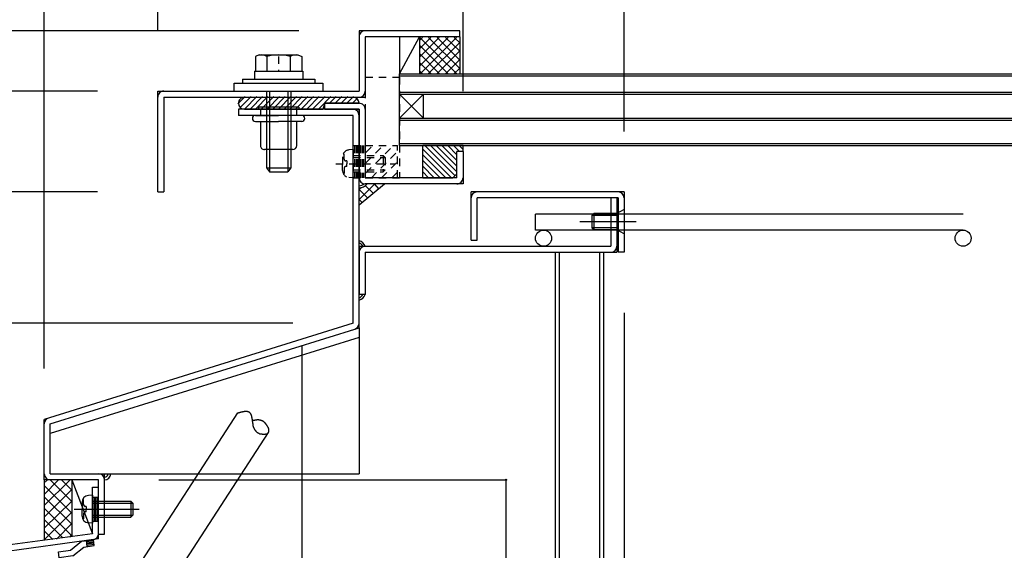
# Model space of a CAD drawing. Extents: x -210 to 210, y -148 to 148.
# Drawn here: x -128 to -47, y -40 to 4 of the extents above; entities that cross this region are included whole.
import ezdxf
from ezdxf.enums import TextEntityAlignment as Align

# ---------------------------------------------------------------- set-up
doc = ezdxf.new("R2010")
doc.units = 0
doc.header["$LTSCALE"] = 10
doc.header["$PDMODE"] = 32
doc.header["$PDSIZE"] = 0.1
doc.linetypes.add('DOT', pattern=[0.1125, 0.0625, -0.05])
for name, color, linetype in [('St', 127, 'CONTINUOUS'), ('SUNPO', 6, 'CONTINUOUS'), ('その他部品等', 128, 'CONTINUOUS'), ('ガラス', 48, 'CONTINUOUS'), ('ゴム等', 63, 'CONTINUOUS'), ('ボルト／ビス', 64, 'CONTINUOUS'), ('別途部材', 96, 'CONTINUOUS'), ('型材断面', 47, 'CONTINUOUS'), ('寸法', 80, 'CONTINUOUS'), ('鉄骨等', 112, 'CONTINUOUS'), ('ﾊｯﾁﾝｸﾞ', 95, 'CONTINUOUS')]:
    doc.layers.add(name, color=color, linetype=linetype)
doc.styles.add('TextStyle03', font='MONOTXT', dxfattribs={"height": 1, "bigfont": 'BIGFONT'})

# ---------------------------------------------------------------- blocks, each defined once
blk = doc.blocks.new('*GRP_0065')
at = {"layer": '型材断面', "linetype": 'CONTINUOUS'}
for p, q in [((-124.289005, -39.686235), (-123.379022, -38.956898)), ((-123.379022, -38.956898), (-122.38815, -38.822085)), ((-122.898752, -39.39616), (-122.96616, -38.900725)), ((-122.37467, -38.921173), (-122.952678, -38.999813)), ((-122.361187, -39.020258), (-122.939197, -39.0989)), ((-122.347707, -39.119348), (-122.925715, -39.197987)), ((-122.320745, -39.31752), (-122.38815, -38.822085)), ((-125.279875, -39.82105), (-124.289005, -39.686235)), ((-125.21247, -40.316485), (-125.279875, -39.82105)), ((-124.08437, -40.163), (-123.174388, -39.433662)), ((-123.174388, -39.433662), (-122.320745, -39.31752)), ((-122.334225, -39.218435), (-122.912235, -39.297075)), ((-124.08437, -40.163), (-125.21247, -40.316485))]:
    blk.add_line(p, q, dxfattribs=at)
blk = doc.blocks.new('*GRP_0066')
at = {"layer": '型材断面', "linetype": 'CONTINUOUS'}
for p, q in [((-161.487313, -44.141698), (-162.478185, -44.276512)), ((-162.410778, -44.771947), (-162.478185, -44.276512)), ((-162.464703, -44.3756), (-161.886695, -44.296958)), ((-162.451223, -44.474685), (-161.873213, -44.396045)), ((-162.43774, -44.573775), (-161.85973, -44.495132)), ((-162.424258, -44.67286), (-161.84625, -44.59422)), ((-161.557135, -44.655805), (-162.410778, -44.771947)), ((-161.83277, -44.693305), (-161.900175, -44.19787)), ((-160.485375, -45.115515), (-161.557135, -44.655805)), ((-160.415555, -44.601408), (-161.487313, -44.141698)), ((-159.424683, -44.466595), (-160.415555, -44.601408)), ((-159.357275, -44.96203), (-159.424683, -44.466595)), ((-160.485375, -45.115515), (-159.357275, -44.96203))]:
    blk.add_line(p, q, dxfattribs=at)
blk = doc.blocks.new('*GRP_0067')
at = {"layer": '型材断面', "linetype": 'CONTINUOUS'}
for p, q in [((-163.688928, -59.987648), (-164.188928, -59.987648)), ((-164.188928, -59.987648), (-164.188928, -60.987648)), ((-163.688928, -61.12614), (-163.688928, -59.987648)), ((-164.188928, -60.987648), (-164.788928, -61.987648)), ((-163.688928, -61.12614), (-164.288928, -62.12614)), ((-164.788928, -61.987648), (-164.788928, -62.987648)), ((-164.288928, -62.404315), (-164.788928, -62.404315)), ((-164.688928, -62.987648), (-164.688928, -62.404315)), ((-164.588928, -62.987648), (-164.588928, -62.404315)), ((-164.488928, -62.987648), (-164.488928, -62.404315)), ((-164.388928, -62.987648), (-164.388928, -62.404315)), ((-164.288928, -62.12614), (-164.288928, -62.987648)), ((-164.288928, -62.987648), (-164.788928, -62.987648))]:
    blk.add_line(p, q, dxfattribs=at)
blk = doc.blocks.new('*GRP_0004')
at = {"layer": '型材断面', "linetype": 'CONTINUOUS'}
for p, q in [((-122.455558, -34.463227), (-121.955558, -34.463227)), ((-122.455558, -38.32665), (-122.455558, -34.463227)), ((-122.455558, -35.29656), (-121.955558, -35.29656)), ((-122.330558, -35.29656), (-122.330558, -37.29656)), ((-122.205558, -35.29656), (-122.205558, -37.29656)), ((-122.080558, -35.29656), (-122.080558, -37.29656)), ((-122.455558, -36.29656), (-121.955558, -36.29656)), ((-122.455558, -37.29656), (-121.955558, -37.29656)), ((-122.455558, -38.32665), (-165.28889, -44.154315)), ((-121.955558, -38.763227), (-164.788893, -44.590892)), ((-164.78893, -64.154315), (-164.788893, -44.590892))]:
    blk.add_line(p, q, dxfattribs=at)
at = {"layer": '型材断面', "color": 47, "linetype": 'CONTINUOUS'}
for p, q in [((-121.955558, -38.763227), (-121.955558, -34.463227)), ((-165.28893, -64.154315), (-165.28889, -44.154315)), ((-165.28893, -64.154315), (-164.78893, -64.154315))]:
    blk.add_line(p, q, dxfattribs=at)
at = {"layer": '型材断面', "linetype": 'CONTINUOUS'}
for centre, start, end in [((-122.455559, -38.326648), -82.252227, 0), ((-164.788893, -44.590893), 97.747773, 179.999885)]:
    blk.add_arc(centre, 0.5, start, end, dxfattribs=at)
for name in ['*GRP_0065', '*GRP_0066', '*GRP_0067']:
    blk.add_blockref(name, (0, 0), dxfattribs=at)
blk = doc.blocks.new('*HAT_0003')
at = {"layer": '型材断面'}
for p, q in [((-126.45, -36), (-124.35, -33.9)), ((-126.45, -35.075), (-125.3, -33.9)), ((-126.45, -34.125), (-126.225, -33.9)), ((-125.95, -33.9), (-124.175, -35.675)), ((-125, -33.9), (-124.175, -34.725)), ((-126.45, -34.325), (-124.175, -36.625)), ((-126.45, -36.95), (-124.175, -34.675)), ((-126.45, -35.275), (-124.175, -37.55)), ((-126.45, -37.875), (-124.175, -35.625)), ((-126.45, -36.225), (-124.175, -38.5)), ((-126.45, -38.825), (-124.175, -36.55)), ((-126.45, -37.15), (-124.925, -38.675)), ((-125.45, -38.775), (-124.175, -37.475)), ((-126.45, -38.1), (-125.75, -38.8)), ((-124.35, -38.625), (-124.175, -38.425))]:
    blk.add_line(p, q, dxfattribs=at)
blk = doc.blocks.new('*GRP_0006')
at = {"layer": 'ボルト／ビス', "color": 64, "linetype": 'DOT'}
for p, q in [((-101.754125, -7.13458), (-101.7541, -7.706163)), ((-101.625818, -6.907298), (-101.706525, -6.907287)), ((-101.625825, -7.339505), (-101.625818, -6.907298)), ((-100.887457, -6.539505), (-101.23685, -6.570063)), ((-100.887457, -6.539505), (-100.887442, -8.872822)), ((-100.887457, -7.039505), (-98.387468, -7.039498)), ((-100.88745, -7.206172), (-98.220792, -7.206163)), ((-98.387468, -7.039498), (-98.220792, -7.206163)), ((-98.387468, -7.039498), (-98.387468, -8.372837)), ((-98.220792, -7.206163), (-98.220792, -8.206148)), ((-102.328057, -7.706148), (-97.387457, -7.706148)), ((-101.754118, -8.277762), (-101.7541, -7.706163)), ((-101.625818, -8.07283), (-101.6258, -8.505037)), ((-101.409133, -7.47283), (-101.492483, -7.472822)), ((-101.409108, -7.939505), (-101.492475, -7.939513)), ((-101.409133, -7.47283), (-101.409133, -7.706172)), ((-101.409108, -7.939505), (-101.409133, -7.706172)), ((-101.6258, -8.505037), (-101.706532, -8.505047)), ((-100.887442, -8.872822), (-101.236833, -8.842263)), ((-100.88745, -8.206172), (-98.220792, -8.206148)), ((-100.887442, -8.372837), (-98.387468, -8.372837)), ((-98.387468, -8.372837), (-98.220792, -8.206148))]:
    blk.add_line(p, q, dxfattribs=at)
for centre, radius, start, end in [((-101.187456, -7.134587), 0.566666, 95.000007, 180.000018), ((-101.492487, -7.339508), 0.133333, 180.000018, 270.000018), ((-101.492487, -8.072841), 0.133333, 90.000018, 180.000018), ((-101.187455, -8.277762), 0.566666, 180.000018, 265.000029)]:
    blk.add_arc(centre, radius, start, end, dxfattribs=at)
blk = doc.blocks.new('*HAT_0002')
at = {"layer": '型材断面', "linetype": 'DOT'}
for p, q in [((-99.825, -8.475), (-97.55, -6.2)), ((-99.825, -7.625), (-98.4, -6.2)), ((-99.825, -6.775), (-99.25, -6.2)), ((-99.375, -8.875), (-97.175, -6.65)), ((-98.525, -8.875), (-97.175, -7.5)), ((-97.675, -8.875), (-97.175, -8.35))]:
    blk.add_line(p, q, dxfattribs=at)
blk = doc.blocks.new('*GRP_0009')
at = {"layer": '型材断面', "linetype": 'DOT'}
for p in [(-99.88743, -6.206153), (-97.22076, -8.87282)]:
    blk.add_line(p, (-97.22076, -6.206153), dxfattribs=at)
at = {"layer": '型材断面'}
blk.add_blockref('*HAT_0002', (0, 0), dxfattribs=at)
blk = doc.blocks.new('*GRP_0010')
at = {"layer": 'ゴム等', "linetype": 'DOT'}
for p, q in [((-99.887428, -0.539483), (-99.887435, -8.872815)), ((-99.887428, -0.539483), (-97.054095, -0.539483)), ((-97.054095, -0.539483), (-97.054103, -8.872815)), ((-99.887435, -8.872815), (-97.054103, -8.872815))]:
    blk.add_line(p, q, dxfattribs=at)
blk = doc.blocks.new('*GRP_0014')
at = {"layer": 'ボルト／ビス', "color": 64, "linetype": 'CONTINUOUS'}
for p, q in [((-123.322225, -35.72497), (-123.322225, -36.29656)), ((-123.193923, -35.49768), (-123.274643, -35.49768)), ((-123.193923, -35.929893), (-123.193923, -35.49768)), ((-122.455558, -35.129893), (-122.804945, -35.16046)), ((-122.455558, -35.129893), (-122.455558, -37.463227)), ((-122.455558, -35.629893), (-119.28889, -35.629893)), ((-122.455558, -35.79656), (-119.122225, -35.79656)), ((-119.28889, -35.629893), (-119.122225, -35.79656)), ((-119.28889, -35.629893), (-119.28889, -36.963227)), ((-119.122225, -35.79656), (-119.122225, -36.79656)), ((-123.979353, -36.29656), (-118.597268, -36.29656)), ((-123.322225, -36.86815), (-123.322225, -36.29656)), ((-123.193923, -36.663227), (-123.193923, -37.09544)), ((-122.977228, -36.063227), (-123.06059, -36.063227)), ((-122.977228, -36.529893), (-123.06059, -36.529893)), ((-122.977228, -36.063227), (-122.977228, -36.29656)), ((-122.977228, -36.529893), (-122.977228, -36.29656)), ((-123.193923, -37.09544), (-123.274643, -37.09544)), ((-122.455558, -37.463227), (-122.804945, -37.43266)), ((-122.455558, -36.79656), (-119.122225, -36.79656)), ((-122.455558, -36.963227), (-119.28889, -36.963227)), ((-119.28889, -36.963227), (-119.122225, -36.79656))]:
    blk.add_line(p, q, dxfattribs=at)
for centre, radius, start, end in [((-122.755556, -35.72497), 0.566667, 94.999989, 180), ((-123.060588, -35.929892), 0.133333, 180, 270), ((-123.060588, -36.663225), 0.133333, 90, 180), ((-122.755556, -36.868148), 0.566667, 180, 265.000011)]:
    blk.add_arc(centre, radius, start, end, dxfattribs=at)
blk = doc.blocks.new('*GRP_0018')
at = {"layer": 'St', "linetype": 'CONTINUOUS'}
blk.add_arc((-105.387454, -3.707382), 0.543735, 90.000022, 90.000022, dxfattribs=at)
at = {"layer": 'ボルト／ビス', "color": 64, "linetype": 'CONTINUOUS'}
for p, q in [((-108.657882, 1.293845), (-108.978615, 1.177095)), ((-108.978615, 1.177095), (-108.978615, -0.039487)), ((-108.657882, 1.293845), (-105.450382, 1.293845)), ((-108.016365, 1.177088), (-108.016365, -0.03948)), ((-106.09189, 1.177088), (-106.091882, -0.039498)), ((-105.450382, 1.293845), (-105.129615, 1.177095)), ((-105.129615, 1.177095), (-105.129615, -0.039487)), ((-108.054133, -1.706163), (-108.054133, -8.03948)), ((-107.820807, -1.706163), (-107.8208, -8.372805)), ((-106.287465, -1.706163), (-106.287465, -8.372812)), ((-106.054133, -1.706155), (-106.054133, -8.03948)), ((-108.054133, -8.03948), (-107.8208, -8.372805)), ((-108.054133, -8.03948), (-106.054133, -8.03948)), ((-106.054133, -8.03948), (-106.287465, -8.372812)), ((-107.8208, -8.372805), (-106.287465, -8.372812)), ((-107.8208, -8.372805), (-106.287465, -8.372812))]:
    blk.add_line(p, q, dxfattribs=at)
at = {"layer": 'ボルト／ビス', "linetype": 'CONTINUOUS'}
for p, q in [((-110.054125, -0.706163), (-104.054133, -0.706155)), ((-110.054125, -0.706163), (-110.054115, -1.039498)), ((-109.054115, -0.039487), (-109.054115, -0.706163)), ((-109.054115, -0.039487), (-105.054133, -0.039487)), ((-108.978615, -0.039487), (-105.129615, -0.039487)), ((-105.054133, -0.039487), (-105.054133, -0.706163)), ((-104.054133, -0.706155), (-104.054133, -1.039487)), ((-110.720783, -1.706163), (-110.720783, -1.039498)), ((-110.720783, -1.039498), (-103.387465, -1.039498)), ((-103.387465, -1.039498), (-103.387465, -1.706155)), ((-110.720783, -1.706163), (-103.387465, -1.706155)), ((-108.720783, -3.040687), (-108.720775, -3.207362)), ((-105.387465, -3.040687), (-108.720783, -3.040687)), ((-105.387465, -3.207362), (-108.720775, -3.207362)), ((-108.554115, -3.207355), (-108.554115, -3.707362)), ((-105.554115, -3.707355), (-105.554115, -3.207355)), ((-105.387465, -3.040687), (-105.387465, -3.207362)), ((-109.220783, -3.957362), (-109.220783, -3.957362)), ((-108.970783, -3.707362), (-107.054115, -3.707362)), ((-105.13745, -3.707355), (-107.054115, -3.707362)), ((-104.88745, -3.957355), (-104.88745, -3.957355)), ((-108.970783, -4.20738), (-107.054115, -4.207373)), ((-108.554108, -4.20738), (-108.554115, -6.207362)), ((-105.13745, -4.20738), (-107.054115, -4.207373)), ((-105.554115, -6.207362), (-105.554115, -4.20738)), ((-105.887465, -6.540697), (-108.220775, -6.540697))]:
    blk.add_line(p, q, dxfattribs=at)
at = {"layer": 'ボルト／ビス', "color": 64, "linetype": 'CONTINUOUS'}
for centre, radius, start, end in [((-108.497491, 0.244034), 1.049782, 62.721989, 90.000022), ((-107.054117, -2.730199), 4.024014, 76.165024, 103.835007), ((-105.610745, 0.244035), 1.049782, 90.000022, 117.278055)]:
    blk.add_arc(centre, radius, start, end, dxfattribs=at)
at = {"layer": 'ボルト／ビス', "linetype": 'CONTINUOUS'}
for centre, radius, start, end in [((-108.97078, -3.957383), 0.25, 90.000022, 180.000022), ((-108.97078, -3.957383), 0.25, 180.000022, 270.000022), ((-105.137454, -3.957381), 0.25, 0.000022, 90.000022), ((-105.137454, -3.957381), 0.25, 270.000022, 360.000022), ((-108.22078, -6.207378), 0.333332, 180.000022, 270.000022), ((-105.887452, -6.207377), 0.333332, 270.000022, 360.000022)]:
    blk.add_arc(centre, radius, start, end, dxfattribs=at)
blk = doc.blocks.new('*GRP_0075')
at = {"layer": 'ボルト／ビス', "color": 64, "linetype": 'CONTINUOUS'}
for p, q in [((-80.954165, -11.84029), (-81.12079, -12.00695)), ((-81.12079, -12.00695), (-81.12079, -13.006915)), ((-79.054115, -12.00695), (-81.12079, -12.00695)), ((-80.954165, -11.84029), (-80.954165, -13.173615)), ((-79.054115, -11.84029), (-80.954165, -11.84029)), ((-78.454115, -11.506915), (-79.054115, -11.84029)), ((-79.054115, -11.84029), (-79.054115, -13.173615)), ((-78.454115, -11.506915), (-78.454115, -13.50695)), ((-77.454115, -12.50695), (-82.12079, -12.50695)), ((-80.954165, -13.173615), (-81.12079, -13.006915)), ((-79.054115, -13.006915), (-81.12079, -13.006915)), ((-79.054115, -13.173615), (-80.954165, -13.173615)), ((-78.454115, -13.50695), (-79.054115, -13.173615))]:
    blk.add_line(p, q, dxfattribs=at)
blk = doc.blocks.new('*DIM_0022')
at = {"layer": '寸法', "linetype": 'CONTINUOUS'}
for p in [(-105.887428, -20.914703), (-169.453248, -28.870865)]:
    blk.add_line(p, (-169.453248, -20.914703), dxfattribs=at)
at = {"layer": '寸法'}
blk.add_point((-169.453248, -20.914703), dxfattribs=at)
at = {"layer": '寸法', "linetype": 'CONTINUOUS', "style": 'TextStyle03'}
blk.add_text('23.9', height=3, rotation=90, dxfattribs=at).set_placement((-169.825, -28.20625), (-169.825, -21.64375), align=Align.FIT)
blk = doc.blocks.new('*DIM_0025')
at = {"layer": '寸法', "linetype": 'CONTINUOUS'}
for p, q in [((-126.455555, -23.870865), (-126.455555, 48.656963)), ((-126.455555, 48.656963), (-91.787457, 48.656963)), ((-91.787457, -0.914778), (-91.787457, 48.656963))]:
    blk.add_line(p, q, dxfattribs=at)
at = {"layer": '寸法'}
for p in [(-126.455555, 48.656963), (-91.787457, 48.656963)]:
    blk.add_point(p, dxfattribs=at)
at = {"layer": '寸法', "linetype": 'CONTINUOUS', "style": 'TextStyle03'}
blk.add_text('104', height=3, dxfattribs=at).set_placement((-111.5625, 49), (-106.6875, 49), align=Align.FIT)
blk = doc.blocks.new('*DIM_0040')
at = {"layer": '寸法', "linetype": 'CONTINUOUS'}
for p in [(-122.054075, -1.706172), (-169.453248, -10.039498)]:
    blk.add_line(p, (-169.453248, -1.706172), dxfattribs=at)
at = {"layer": '寸法'}
blk.add_point((-169.453248, -1.706172), dxfattribs=at)
at = {"layer": '寸法', "linetype": 'CONTINUOUS', "style": 'TextStyle03'}
blk.add_text('25', height=3, rotation=90, dxfattribs=at).set_placement((-169.825, -7.46875), (-169.825, -4.28125), align=Align.FIT)
blk = doc.blocks.new('*DIM_0041')
at = {"layer": '寸法', "linetype": 'CONTINUOUS'}
for p in [(-105.38744, 3.29382), (-169.453248, -1.706172)]:
    blk.add_line(p, (-169.453248, 3.29382), dxfattribs=at)
at = {"layer": '寸法'}
blk.add_point((-169.453248, 3.29382), dxfattribs=at)
at = {"layer": '寸法', "linetype": 'CONTINUOUS', "style": 'TextStyle03'}
blk.add_text('15', height=3, rotation=90, dxfattribs=at).set_placement((-169.825, -0.81875), (-169.825, 2.36875), align=Align.FIT)
blk = doc.blocks.new('*DIM_0042')
at = {"layer": '寸法', "linetype": 'CONTINUOUS'}
for p, q in [((-117.054075, 3.293828), (-117.054075, 54.532235)), ((-117.054075, 54.532235), (-100.38744, 54.532235)), ((-100.38744, 8.29382), (-100.38744, 54.532235))]:
    blk.add_line(p, q, dxfattribs=at)
at = {"layer": '寸法'}
for p in [(-117.054075, 54.532235), (-100.38744, 54.532235)]:
    blk.add_point(p, dxfattribs=at)
at = {"layer": '寸法', "linetype": 'CONTINUOUS', "style": 'TextStyle03'}
blk.add_text('50', height=3, dxfattribs=at).set_placement((-110.31875, 54.875), (-107.13125, 54.875), align=Align.FIT)
blk = doc.blocks.new('*DIM_0043')
at = {"layer": '寸法', "linetype": 'CONTINUOUS'}
for p, q in [((-100.38744, 8.29382), (-100.38744, 41.198903)), ((-91.787457, 41.198903), (-100.38744, 41.198903)), ((-91.787457, -1.706172), (-91.787457, 41.198903))]:
    blk.add_line(p, q, dxfattribs=at)
at = {"layer": '寸法'}
for p in [(-100.38744, 41.198903), (-91.787457, 41.198903)]:
    blk.add_point(p, dxfattribs=at)
at = {"layer": '寸法', "linetype": 'CONTINUOUS', "style": 'TextStyle03'}
blk.add_text('25.8', height=3, dxfattribs=at).set_placement((-99.35625, 41.55), (-92.79375, 41.55), align=Align.FIT)
blk = doc.blocks.new('*DIM_0045')
at = {"layer": '寸法', "linetype": 'CONTINUOUS'}
for p in [(-117.054075, 3.293828), (-107.054125, 41.198903)]:
    blk.add_line(p, (-117.054075, 41.198903), dxfattribs=at)
at = {"layer": '寸法'}
blk.add_point((-117.054075, 41.198903), dxfattribs=at)
at = {"layer": '寸法', "linetype": 'CONTINUOUS', "style": 'TextStyle03'}
blk.add_text('30', height=3, dxfattribs=at).set_placement((-113.64375, 41.55), (-110.45625, 41.55), align=Align.FIT)
blk = doc.blocks.new('*DIM_0053')
at = {"layer": '寸法', "linetype": 'CONTINUOUS'}
for p, q in [((-105.38744, 3.29382), (-175.370915, 3.29382)), ((-175.370915, -33.870865), (-175.370915, 3.29382)), ((-131.455555, -33.870865), (-175.370915, -33.870865))]:
    blk.add_line(p, q, dxfattribs=at)
at = {"layer": '寸法'}
for p in [(-175.370915, 3.29382), (-175.370915, -33.870865)]:
    blk.add_point(p, dxfattribs=at)
at = {"layer": '寸法', "linetype": 'CONTINUOUS', "style": 'TextStyle03'}
blk.add_text('111.5', height=3, rotation=90, dxfattribs=at).set_placement((-175.75, -19.45), (-175.75, -11.2), align=Align.FIT)
blk = doc.blocks.new('*DIM_0054')
at = {"layer": '寸法', "linetype": 'CONTINUOUS'}
for p, q in [((-122.054075, -10.039498), (-169.453248, -10.039498)), ((-169.453248, -20.914703), (-169.453248, -10.039498)), ((-105.887428, -20.914703), (-169.453248, -20.914703))]:
    blk.add_line(p, q, dxfattribs=at)
at = {"layer": '寸法'}
for p in [(-169.453248, -10.039498), (-169.453248, -20.914703)]:
    blk.add_point(p, dxfattribs=at)
at = {"layer": '寸法', "linetype": 'CONTINUOUS', "style": 'TextStyle03'}
blk.add_text('32.6', height=3, rotation=90, dxfattribs=at).set_placement((-169.825, -18.78125), (-169.825, -12.21875), align=Align.FIT)
blk = doc.blocks.new('*DIM_0056')
at = {"layer": '寸法', "linetype": 'CONTINUOUS'}
for p, q in [((-126.455555, -24.66226), (-126.455555, 54.532235)), ((-117.054075, 54.532235), (-126.455555, 54.532235)), ((-117.054075, 3.293828), (-117.054075, 54.532235))]:
    blk.add_line(p, q, dxfattribs=at)
at = {"layer": '寸法'}
for p in [(-126.455555, 54.532235), (-117.054075, 54.532235)]:
    blk.add_point(p, dxfattribs=at)
at = {"layer": '寸法', "linetype": 'CONTINUOUS', "style": 'TextStyle03'}
blk.add_text('28.2', height=3, dxfattribs=at).set_placement((-125.03125, 54.875), (-118.46875, 54.875), align=Align.FIT)
blk = doc.blocks.new('*DIM_0079')
at = {"layer": '寸法', "linetype": 'CONTINUOUS'}
for p in [(-78.454115, -20.0395), (-80.120783, -84.56939)]:
    blk.add_line(p, (-78.454115, -84.56939), dxfattribs=at)
at = {"layer": '寸法'}
blk.add_point((-78.454115, -84.56939), dxfattribs=at)
at = {"layer": '寸法', "linetype": 'CONTINUOUS', "style": 'TextStyle03'}
blk.add_text('5', height=3, dxfattribs=at).set_placement((-78.375, -84.2), (-76.875, -84.2), align=Align.FIT)
blk = doc.blocks.new('*DIM_0080')
at = {"layer": '寸法', "linetype": 'CONTINUOUS'}
for p, q in [((-116.955555, -33.870865), (-88.224345, -33.870865)), ((-88.224345, -50.537535), (-88.224345, -33.870865)), ((-100.12076, -50.537535), (-88.224345, -50.537535))]:
    blk.add_line(p, q, dxfattribs=at)
at = {"layer": '寸法'}
for p in [(-88.224345, -33.870865), (-88.224345, -50.537535)]:
    blk.add_point(p, dxfattribs=at)
at = {"layer": '寸法', "linetype": 'CONTINUOUS', "style": 'TextStyle03'}
blk.add_text('50', height=3, rotation=90, dxfattribs=at).set_placement((-88.6, -43.81875), (-88.6, -40.63125), align=Align.FIT)
blk = doc.blocks.new('*DIM_0090')
at = {"layer": '寸法', "linetype": 'CONTINUOUS'}
for p, q in [((-100.38744, 8.29382), (-100.38744, 34.80573)), ((-100.38744, 34.80573), (-78.454115, 34.80573)), ((-78.454115, -5.0395), (-78.454115, 34.80573))]:
    blk.add_line(p, q, dxfattribs=at)
at = {"layer": '寸法'}
for p in [(-100.38744, 34.80573), (-78.454115, 34.80573)]:
    blk.add_point(p, dxfattribs=at)
at = {"layer": '寸法', "linetype": 'CONTINUOUS', "style": 'TextStyle03'}
blk.add_text('65.8', height=3, dxfattribs=at).set_placement((-92.70625, 35.175), (-86.14375, 35.175), align=Align.FIT)
blk = doc.blocks.new('*HAT_0008')
at = {"layer": 'ﾊｯﾁﾝｸﾞ'}
for p, q in [((-95.375, -0.3), (-92.325, 2.75)), ((-95.375, 0.4), (-93.025, 2.75)), ((-95.375, 1.125), (-93.75, 2.75)), ((-95.375, 1.825), (-94.45, 2.75)), ((-95.375, 2.525), (-95.15, 2.75)), ((-95.35, 2.75), (-92.275, -0.3)), ((-94.65, 2.75), (-92.05, 0.175)), ((-93.925, 2.75), (-92.05, 0.875)), ((-93.225, 2.75), (-92.05, 1.6)), ((-92.525, 2.75), (-92.05, 2.3)), ((-95.4, 2.1), (-93, -0.3)), ((-94.7, -0.3), (-92.05, 2.325)), ((-95.4, 1.4), (-93.7, -0.3)), ((-93.975, -0.3), (-92.05, 1.625)), ((-93.275, -0.3), (-92.05, 0.925)), ((-95.4, 0.675), (-94.4, -0.3)), ((-92.575, -0.3), (-92.05, 0.2)), ((-95.4, -0.025), (-95.1, -0.3))]:
    blk.add_line(p, q, dxfattribs=at)
blk = doc.blocks.new('*GRP_0060')
at = {"layer": '型材断面', "color": 47, "linetype": 'CONTINUOUS'}
for p, q in [((-103.220755, -2.706157), (-100.38743, -2.706157)), ((-103.220755, -3.206157), (-103.220755, -2.706175)), ((-103.220755, -3.206157), (-100.38743, -3.206157)), ((-100.38743, -3.206157), (-100.387435, -8.872825)), ((-99.88743, -3.132825), (-99.887435, -8.872825)), ((-91.787447, -6.706175), (-92.287447, -6.706175)), ((-92.28744, -8.872807), (-92.287447, -6.706175)), ((-91.787447, -6.706175), (-91.787447, -9.372833)), ((-92.28744, -8.872807), (-99.887435, -8.872825)), ((-91.787447, -9.372833), (-99.887435, -9.372825))]:
    blk.add_line(p, q, dxfattribs=at)
for centre, radius, start, end in [((-100.387435, -3.206165), 0.5, 359.999949, 450), ((-99.887437, -8.872825), 0.5, -180.000046, -90.00005), ((-92.287447, -8.872836), 0.499999, 270.000018, 360.000036)]:
    blk.add_arc(centre, radius, start, end, dxfattribs=at)
blk = doc.blocks.new('*GRP_0063')
at = {"layer": 'St'}
for p, q in [((-110.43349, -2.757455), (-109.808483, -2.157463)), ((-110.233482, -3.057455), (-109.3335, -2.157473)), ((-109.858482, -3.157463), (-108.85849, -2.157463)), ((-109.383482, -3.157448), (-108.383507, -2.157455)), ((-108.933483, -3.157463), (-107.93349, -2.157455)), ((-108.458482, -3.157455), (-107.458508, -2.157448)), ((-107.9835, -3.157463), (-106.98349, -2.157463)), ((-107.5085, -3.157455), (-106.50849, -2.157455)), ((-107.0335, -3.157448), (-106.033508, -2.157448)), ((-106.55849, -3.157455), (-105.558507, -2.157473)), ((-106.10849, -3.157455), (-105.108508, -2.157455)), ((-105.63349, -3.157455), (-104.633507, -2.157463)), ((-105.158508, -3.157448), (-104.15849, -2.157463)), ((-104.683507, -3.157473), (-103.6835, -2.157455)), ((-104.20849, -3.157463), (-103.2085, -2.157463)), ((-103.733508, -3.157455), (-102.7335, -2.157455)), ((-102.808507, -2.657463), (-102.2835, -2.157473)), ((-102.3335, -2.657455), (-101.808515, -2.157463)), ((-101.858515, -2.657448), (-101.3335, -2.157455)), ((-101.3835, -2.657455), (-100.8585, -2.157463)), ((-100.9085, -2.657455), (-100.5585, -2.307455)), ((-100.433515, -2.657463), (-100.433515, -2.657463))]:
    blk.add_line(p, q, dxfattribs=at)
blk = doc.blocks.new('*GRP_0076')
at = {"layer": 'St', "color": 127, "linetype": 'CONTINUOUS'}
for p, q in [((-91.12078, -14.0395), (-91.12078, -10.0395)), ((-78.454115, -10.0395), (-91.12078, -10.0395)), ((-90.620813, -14.0395), (-90.620813, -10.5395)), ((-78.954165, -10.5395), (-78.954165, -15.0395)), ((-78.454115, -10.0395), (-78.454115, -15.0395)), ((-91.12078, -14.0395), (-90.620813, -14.0395)), ((-78.454115, -15.0395), (-78.954165, -15.0395))]:
    blk.add_line(p, q, dxfattribs=at)
at = {"layer": 'St', "linetype": 'CONTINUOUS'}
blk.add_line((-78.954165, -10.5395), (-90.620813, -10.5395), dxfattribs=at)
at = {"layer": 'St', "color": 127, "linetype": 'CONTINUOUS'}
for centre, start, end in [((-90.620806, -10.539482), 90, 180), ((-78.954114, -10.539483), 0, 90)]:
    blk.add_arc(centre, 0.5, start, end, dxfattribs=at)
blk = doc.blocks.new('*GRP_0077')
at = {"layer": 'St', "color": 127, "linetype": 'CONTINUOUS'}
for p, q in [((-79.054165, -10.5395), (-79.554215, -10.5395)), ((-79.554215, -10.5395), (-79.554215, -14.539465)), ((-79.054165, -10.5395), (-79.054165, -15.0395)), ((-100.387457, -14.539465), (-100.387457, -18.539465)), ((-100.387455, -14.539465), (-79.554215, -14.539465)), ((-99.887457, -15.0395), (-99.887457, -18.539465)), ((-99.887457, -15.0395), (-79.054165, -15.0395)), ((-99.887457, -18.539465), (-100.387457, -18.539465))]:
    blk.add_line(p, q, dxfattribs=at)
for centre, start, end in [((-99.88745, -15.03948), 90, 180), ((-79.554182, -14.539484), 270, 360)]:
    blk.add_arc(centre, 0.5, start, end, dxfattribs=at)
blk = doc.blocks.new('*HAT_0012')
at = {"layer": 'その他部品等'}
for p, q in [((-100.425, -10.7), (-99.075, -9.375)), ((-100.4, -9.825), (-100.225, -9.675)), ((-99.875, -9.5), (-99.225, -10.15)), ((-99.15, -9.375), (-98.775, -9.775)), ((-98.3, -9.375), (-98.3, -9.375)), ((-100.4, -9.825), (-99.7, -10.525)), ((-100.425, -10.65), (-100.175, -10.9))]:
    blk.add_line(p, q, dxfattribs=at)

msp = doc.modelspace()

# ---------------------------------------------------------------- linework, layer by layer
at = {"layer": 'St', "linetype": 'CONTINUOUS'}
for p, q in [((-103.220783, -2.706172), (-103.3883, -3.206172)), ((-103.220783, -2.706172), (-100.38745, -2.706172)), ((-100.387428, -21.282762), (-100.387428, -33.370865)), ((-100.387428, -22.08569), (-125.955555, -30.041853)), ((-120.533935, -43.892415), (-110.415408, -28.32332)), ((-118.018502, -45.52722), (-107.899975, -29.95813)), ((-125.955555, -33.370865), (-100.387428, -33.370865))]:
    msp.add_line(p, q, dxfattribs=at)
at = {"layer": 'St', "color": 47, "linetype": 'CONTINUOUS'}
msp.add_line((-121.955555, -33.870865), (-126.455555, -33.870865), dxfattribs=at)
at = {"layer": 'St', "linetype": 'CONTINUOUS'}
for points in [[(-125.955555, -33.370865), (-125.955555, -29.238925), (-100.387428, -21.282762)], [(-110.425, -28.325), (-110.4, -28.325), (-110.4, -28.325), (-110.375, -28.325), (-110.375, -28.325), (-110.35, -28.3), (-110.35, -28.3), (-110.325, -28.3), (-110.325, -28.3), (-110.3, -28.3), (-110.3, -28.3), (-110.275, -28.3), (-110.275, -28.3), (-110.25, -28.275), (-110.25, -28.275), (-110.225, -28.275), (-110.225, -28.275), (-110.2, -28.275), (-110.2, -28.275), (-110.175, -28.275), (-110.175, -28.275), (-110.15, -28.25), (-110.125, -28.25), (-110.125, -28.25), (-110.1, -28.25), (-110.1, -28.25), (-110.075, -28.25), (-110.075, -28.25), (-110.05, -28.25), (-110.05, -28.25), (-110.025, -28.225), (-110.025, -28.225), (-110.025, -28.225), (-110, -28.225), (-110, -28.225), (-109.975, -28.225), (-109.975, -28.225), (-109.95, -28.225), (-109.95, -28.225), (-109.925, -28.225), (-109.925, -28.225), (-109.9, -28.225), (-109.9, -28.225), (-109.875, -28.2), (-109.875, -28.2), (-109.85, -28.2), (-109.85, -28.2), (-109.825, -28.2), (-109.825, -28.2), (-109.825, -28.2), (-109.8, -28.2), (-109.8, -28.2), (-109.775, -28.2), (-109.775, -28.2), (-109.75, -28.2), (-109.75, -28.2), (-109.75, -28.2), (-109.725, -28.2), (-109.725, -28.2), (-109.7, -28.2), (-109.7, -28.2), (-109.7, -28.2), (-109.675, -28.2), (-109.675, -28.2), (-109.65, -28.2), (-109.65, -28.2), (-109.65, -28.2), (-109.625, -28.2), (-109.625, -28.225), (-109.625, -28.225), (-109.6, -28.225), (-109.6, -28.225), (-109.6, -28.225), (-109.575, -28.225), (-109.575, -28.225), (-109.575, -28.225), (-109.55, -28.225), (-109.55, -28.225), (-109.55, -28.25), (-109.525, -28.25), (-109.525, -28.25), (-109.525, -28.25), (-109.5, -28.25), (-109.5, -28.25), (-109.5, -28.25), (-109.5, -28.275), (-109.475, -28.275), (-109.475, -28.275), (-109.475, -28.275), (-109.45, -28.275), (-109.45, -28.3), (-109.45, -28.3), (-109.45, -28.3), (-109.45, -28.3), (-109.425, -28.325), (-109.425, -28.325), (-109.425, -28.325), (-109.425, -28.325), (-109.4, -28.35), (-109.4, -28.35), (-109.4, -28.35), (-109.4, -28.35), (-109.4, -28.375), (-109.4, -28.375), (-109.375, -28.375), (-109.375, -28.4), (-109.375, -28.4), (-109.375, -28.4), (-109.375, -28.425), (-109.375, -28.425), (-109.35, -28.425), (-109.35, -28.45), (-109.35, -28.45), (-109.35, -28.45), (-109.35, -28.475), (-109.35, -28.475), (-109.35, -28.475), (-109.325, -28.5), (-109.325, -28.5), (-109.325, -28.525), (-109.325, -28.525), (-109.325, -28.525), (-109.325, -28.55), (-109.325, -28.55), (-109.325, -28.55), (-109.325, -28.575), (-109.3, -28.575), (-109.3, -28.6), (-109.3, -28.6), (-109.3, -28.625), (-109.3, -28.625), (-109.3, -28.625), (-109.3, -28.65), (-109.3, -28.65), (-109.3, -28.675), (-109.3, -28.675), (-109.275, -28.7), (-109.275, -28.7), (-109.275, -28.725), (-109.275, -28.725), (-109.275, -28.725), (-109.275, -28.75), (-109.275, -28.75), (-109.275, -28.775), (-109.275, -28.775), (-109.275, -28.8), (-109.275, -28.8), (-109.275, -28.825), (-109.275, -28.825), (-109.275, -28.85), (-109.25, -28.85), (-109.25, -28.875), (-109.25, -28.875), (-109.25, -28.9), (-109.25, -28.9), (-109.25, -28.925), (-109.25, -28.925), (-109.25, -28.95), (-109.25, -28.95), (-109.25, -28.975), (-109.25, -28.975), (-109.25, -29), (-109.25, -29), (-109.25, -29.025), (-109.25, -29.025), (-109.225, -29.05), (-109.225, -29.05), (-109.225, -29.075), (-109.225, -29.075), (-109.225, -29.1), (-109.225, -29.1), (-109.225, -29.125), (-109.225, -29.125), (-109.225, -29.15), (-109.225, -29.15), (-109.225, -29.175), (-109.225, -29.175), (-109.2, -29.2), (-109.2, -29.2), (-109.2, -29.225), (-109.2, -29.225), (-109.2, -29.25), (-109.2, -29.25), (-109.2, -29.275), (-109.2, -29.275), (-109.2, -29.3), (-109.2, -29.3), (-109.2, -29.325), (-109.175, -29.325), (-109.175, -29.35), (-109.175, -29.35), (-109.175, -29.375), (-109.175, -29.375), (-109.175, -29.4), (-109.175, -29.4), (-109.175, -29.425), (-109.15, -29.425), (-109.15, -29.45), (-109.15, -29.45), (-109.15, -29.475), (-109.15, -29.475), (-109.15, -29.475), (-109.125, -29.5), (-109.125, -29.5), (-109.125, -29.525), (-109.125, -29.525), (-109.125, -29.55), (-109.125, -29.55), (-109.1, -29.575), (-109.1, -29.575), (-109.1, -29.6), (-109.1, -29.6), (-109.1, -29.625), (-109.075, -29.625), (-109.075, -29.625), (-109.075, -29.65), (-109.075, -29.65), (-109.075, -29.675), (-109.05, -29.675), (-109.05, -29.7), (-109.05, -29.7), (-109.05, -29.7), (-109.025, -29.725), (-109.025, -29.725), (-109.025, -29.75), (-109.025, -29.75), (-109, -29.75), (-109, -29.775), (-109, -29.775), (-108.975, -29.8), (-108.975, -29.8), (-108.975, -29.8), (-108.975, -29.825), (-108.95, -29.825), (-108.95, -29.825), (-108.95, -29.85), (-108.925, -29.85), (-108.925, -29.85), (-108.9, -29.875), (-108.9, -29.875), (-108.9, -29.875), (-108.875, -29.9), (-108.875, -29.9), (-108.875, -29.9), (-108.85, -29.925), (-108.85, -29.925), (-108.825, -29.925), (-108.825, -29.95), (-108.825, -29.95), (-108.8, -29.95), (-108.8, -29.95), (-108.775, -29.975), (-108.775, -29.975), (-108.75, -29.975), (-108.75, -29.975), (-108.725, -30), (-108.725, -30), (-108.7, -30), (-108.7, -30), (-108.675, -30.025), (-108.675, -30.025), (-108.65, -30.025), (-108.65, -30.025), (-108.625, -30.025), (-108.625, -30.05), (-108.6, -30.05), (-108.6, -30.05), (-108.575, -30.05), (-108.575, -30.05), (-108.55, -30.05), (-108.55, -30.05), (-108.525, -30.075), (-108.525, -30.075), (-108.5, -30.075), (-108.5, -30.075), (-108.475, -30.075), (-108.475, -30.075), (-108.45, -30.075), (-108.45, -30.075), (-108.425, -30.075), (-108.425, -30.1), (-108.4, -30.1), (-108.4, -30.1), (-108.375, -30.1), (-108.375, -30.1), (-108.35, -30.1), (-108.35, -30.1), (-108.325, -30.1), (-108.325, -30.1), (-108.3, -30.1), (-108.3, -30.1), (-108.275, -30.1), (-108.275, -30.1), (-108.25, -30.1), (-108.25, -30.1), (-108.225, -30.1), (-108.225, -30.1), (-108.2, -30.1), (-108.2, -30.1), (-108.175, -30.1), (-108.175, -30.1), (-108.15, -30.1), (-108.15, -30.1), (-108.125, -30.075), (-108.125, -30.075), (-108.1, -30.075), (-108.1, -30.075), (-108.1, -30.075), (-108.075, -30.075), (-108.075, -30.075), (-108.05, -30.075), (-108.05, -30.075), (-108.05, -30.05), (-108.025, -30.05), (-108.025, -30.05), (-108, -30.05), (-108, -30.05), (-108, -30.05), (-107.975, -30.025), (-107.975, -30.025), (-107.975, -30.025), (-107.95, -30.025), (-107.95, -30), (-107.95, -30), (-107.95, -30), (-107.925, -30), (-107.925, -29.975), (-107.925, -29.975), (-107.925, -29.975), (-107.9, -29.975), (-107.9, -29.95), (-107.9, -29.95), (-107.9, -29.95), (-107.9, -29.925), (-107.9, -29.925), (-107.875, -29.925), (-107.875, -29.925), (-107.875, -29.9), (-107.875, -29.9), (-107.875, -29.875), (-107.875, -29.875), (-107.875, -29.875), (-107.875, -29.85), (-107.875, -29.85), (-107.875, -29.85), (-107.85, -29.825), (-107.85, -29.825), (-107.85, -29.8), (-107.85, -29.8), (-107.85, -29.8), (-107.85, -29.775), (-107.85, -29.775), (-107.85, -29.75), (-107.875, -29.75), (-107.875, -29.75), (-107.875, -29.725), (-107.875, -29.725), (-107.875, -29.7), (-107.875, -29.7), (-107.875, -29.675), (-107.875, -29.675), (-107.875, -29.675), (-107.875, -29.65), (-107.875, -29.65), (-107.9, -29.625), (-107.9, -29.625), (-107.9, -29.6), (-107.9, -29.6), (-107.9, -29.575), (-107.9, -29.575), (-107.925, -29.55), (-107.925, -29.55), (-107.925, -29.525), (-107.925, -29.525), (-107.925, -29.525), (-107.95, -29.5), (-107.95, -29.5), (-107.95, -29.475), (-107.95, -29.475), (-107.975, -29.45), (-107.975, -29.45), (-107.975, -29.425), (-107.975, -29.425), (-108, -29.4), (-108, -29.4), (-108, -29.375), (-108, -29.375), (-108.025, -29.375), (-108.025, -29.35), (-108.025, -29.35), (-108.05, -29.325), (-108.05, -29.325), (-108.05, -29.3), (-108.075, -29.3), (-108.075, -29.275), (-108.075, -29.275), (-108.1, -29.275), (-108.1, -29.25), (-108.1, -29.25), (-108.125, -29.225), (-108.125, -29.225), (-108.125, -29.2), (-108.15, -29.2), (-108.15, -29.2), (-108.15, -29.175), (-108.175, -29.175), (-108.175, -29.15), (-108.2, -29.15), (-108.2, -29.15), (-108.2, -29.125), (-108.225, -29.125), (-108.225, -29.125), (-108.25, -29.1), (-108.25, -29.1), (-108.25, -29.1), (-108.275, -29.075), (-108.275, -29.075), (-108.3, -29.075), (-108.3, -29.05), (-108.3, -29.05), (-108.325, -29.05), (-108.325, -29.025), (-108.35, -29.025), (-108.35, -29.025), (-108.35, -29.025), (-108.375, -29), (-108.375, -29), (-108.4, -29), (-108.4, -29), (-108.425, -28.975), (-108.425, -28.975), (-108.425, -28.975), (-108.45, -28.975), (-108.45, -28.975), (-108.475, -28.975), (-108.475, -28.95), (-108.5, -28.95), (-108.5, -28.95), (-108.5, -28.95), (-108.525, -28.95), (-108.525, -28.95), (-108.55, -28.95), (-108.55, -28.925), (-108.575, -28.925), (-108.575, -28.925), (-108.575, -28.925), (-108.6, -28.925), (-108.6, -28.925), (-108.625, -28.925), (-108.625, -28.925), (-108.65, -28.925), (-108.65, -28.925), (-108.65, -28.925), (-108.675, -28.925), (-108.675, -28.925), (-108.7, -28.9), (-108.7, -28.9), (-108.725, -28.9), (-108.725, -28.9), (-108.75, -28.9), (-108.75, -28.9), (-108.75, -28.9), (-108.775, -28.9), (-108.775, -28.9), (-108.8, -28.9), (-108.8, -28.9), (-108.825, -28.9), (-108.825, -28.9), (-108.85, -28.9), (-108.85, -28.925), (-108.85, -28.925), (-108.875, -28.925), (-108.875, -28.925), (-108.9, -28.925), (-108.9, -28.925), (-108.925, -28.925), (-108.925, -28.925), (-108.95, -28.925), (-108.95, -28.925), (-108.975, -28.925), (-108.975, -28.925), (-108.975, -28.925), (-109, -28.925), (-109, -28.925), (-109.025, -28.925), (-109.025, -28.925), (-109.05, -28.95), (-109.05, -28.95), (-109.075, -28.95), (-109.075, -28.95), (-109.1, -28.95), (-109.1, -28.95), (-109.1, -28.95), (-109.125, -28.95), (-109.125, -28.95), (-109.15, -28.95), (-109.15, -28.95), (-109.175, -28.95), (-109.175, -28.975), (-109.2, -28.975), (-109.2, -28.975)]]:
    msp.add_lwpolyline(points, dxfattribs=at)
for radius in [0.275881, 0.5]:
    msp.add_arc((-121.455554, -33.370864), radius, 270, 360, dxfattribs=at)
at = {"layer": 'SUNPO', "color": 7}
for p, q in [((-96.84144, -3.998705), (-96.84144, -3.998705)), ((-96.216432, -3.998697), (-96.216432, -3.998697))]:
    msp.add_line(p, q, dxfattribs=at)
at = {"layer": 'その他部品等', "linetype": 'CONTINUOUS'}
for p, q in [((-97.0541, 2.793813), (-97.054093, -0.272837)), ((-97.054093, -0.272837), (-95.38745, 2.79382)), ((-95.38745, 2.79382), (-95.387425, -0.27283)), ((-92.054125, 2.79382), (-92.054133, -0.272847)), ((-100.387435, -11.116382), (-98.273358, -9.372822))]:
    msp.add_line(p, q, dxfattribs=at)
at = {"layer": 'その他部品等', "linetype": 'DOT'}
msp.add_line((-107.054127, 1.177088), (-107.054122, -0.039487), dxfattribs=at)
at = {"layer": 'ガラス', "linetype": 'CONTINUOUS'}
for p, q in [((-97.0541, -6.206172), (-97.054093, -0.272837)), ((-97.054093, -0.272837), (4.143325, -0.272782)), ((-97.054093, -0.439498), (4.143325, -0.439498)), ((-95.054087, -3.939498), (-97.054108, -1.939505)), ((-97.054097, -3.939498), (-95.054085, -1.939505)), ((-97.054095, -1.772847), (4.14332, -1.772793)), ((-97.054095, -1.939505), (4.14332, -1.939505)), ((-95.054087, -3.939498), (-95.054085, -1.939505)), ((-97.054097, -3.939498), (4.143315, -3.939498)), ((-97.054097, -4.106172), (4.143312, -4.106117)), ((-97.0541, -6.039487), (4.143308, -6.039498)), ((-97.0541, -6.206172), (4.143308, -6.206117))]:
    msp.add_line(p, q, dxfattribs=at)
at = {"layer": 'ゴム等', "color": 127, "linetype": 'CONTINUOUS'}
for p, q in [((-109.887425, -2.206163), (-100.88745, -2.206172)), ((-109.887425, -2.206163), (-100.88745, -2.206172)), ((-110.387425, -2.70618), (-110.387425, -2.70618)), ((-109.887425, -3.206172), (-103.3883, -3.206172)), ((-100.387432, -4.372837), (-100.387432, -4.372837)), ((-100.387438, -6.3891), (-100.387438, -6.3891))]:
    msp.add_line(p, q, dxfattribs=at)
at = {"layer": 'ゴム等', "linetype": 'CONTINUOUS'}
for p, q in [((-91.78744, -6.206155), (-95.12079, -6.206172)), ((-95.12079, -8.872822), (-95.12079, -6.206172)), ((-95.120775, -6.499405), (-92.747383, -8.872822)), ((-94.942633, -6.206172), (-92.448383, -8.700413)), ((-94.471233, -6.206163), (-92.287465, -8.38993)), ((-93.999825, -6.206172), (-92.287457, -7.918512)), ((-93.528407, -6.206172), (-92.28744, -7.447123)), ((-93.057015, -6.206163), (-92.28745, -6.975723)), ((-92.5856, -6.206163), (-92.0856, -6.706155)), ((-92.114207, -6.206172), (-91.787457, -6.532923)), ((-91.787457, -6.706172), (-91.78744, -6.206155)), ((-95.120775, -6.970798), (-93.218765, -8.872812)), ((-91.787457, -6.706172), (-92.287457, -6.706172)), ((-92.287457, -8.539498), (-92.287457, -6.706172)), ((-95.120783, -7.442213), (-93.690175, -8.87283)), ((-95.120775, -7.913623), (-94.161575, -8.872837)), ((-95.12079, -8.872822), (-92.62079, -8.872812)), ((-95.120775, -8.385023), (-94.632982, -8.872822)), ((-92.287457, -8.539498), (-92.62079, -8.872812))]:
    msp.add_line(p, q, dxfattribs=at)
at = {"layer": 'ゴム等', "color": 127, "linetype": 'CONTINUOUS'}
for centre, start, end in [((-109.887433, -2.706181), 90.000018, 180.000018), ((-100.887451, -2.706179), 0.000018, 90.000018), ((-109.887433, -2.706181), 180.000018, 270.000018)]:
    msp.add_arc(centre, 0.499999, start, end, dxfattribs=at)
at = {"layer": '別途部材', "linetype": 'CONTINUOUS'}
msp.add_line((-85.7875, -13.206165), (-85.7875, -11.87284), dxfattribs=at)
at = {"layer": '別途部材', "color": 96, "linetype": 'CONTINUOUS'}
for p, q in [((-50.38744, -11.87284), (-85.7875, -11.87284)), ((-50.38744, -13.206165), (-85.7875, -13.206165))]:
    msp.add_line(p, q, dxfattribs=at)
for centre in [(-85.120832, -13.872833), (-50.38744, -13.872833)]:
    msp.add_circle(centre, 0.666667, dxfattribs=at)
at = {"layer": '型材断面', "linetype": 'CONTINUOUS'}
for p, q in [((-92.054115, 3.293837), (-100.38744, 3.29382)), ((-100.38744, 3.29382), (-100.38744, -1.706148)), ((-92.054125, 2.79382), (-92.054115, 3.293837)), ((-92.054125, 2.79382), (-99.88744, 2.793828)), ((-99.88744, 2.793828), (-99.887432, -2.206172)), ((-117.054075, -1.706172), (-100.38744, -1.706148)), ((-117.054075, -10.039498), (-117.054075, -1.706172)), ((-116.55409, -2.20618), (-99.887432, -2.206172)), ((-116.55409, -2.20618), (-116.554065, -10.03948)), ((-100.387432, -3.206155), (-110.38744, -3.206163)), ((-110.38744, -3.206163), (-110.38744, -3.70617)), ((-100.387432, -2.706172), (-103.220765, -2.706172)), ((-100.387463, -21.341425), (-100.387438, -3.206155)), ((-100.887457, -3.706155), (-110.38744, -3.70617)), ((-100.887428, -20.914703), (-100.887453, -3.706155)), ((-117.054075, -10.039498), (-116.554065, -10.03948)), ((-84.120783, -75.27803), (-84.120783, -15.0395)), ((-83.787447, -75.27803), (-83.787447, -15.0395)), ((-80.454115, -75.27803), (-80.454115, -15.0395)), ((-80.120783, -75.27803), (-80.120783, -15.0395)), ((-125.955555, -29.238928), (-100.387428, -21.282762)), ((-105.12076, -22.755657), (-105.12076, -75.27803)), ((-125.955555, -33.370865), (-125.955555, -29.238928)), ((-125.955555, -33.370865), (-121.455555, -33.370865)), ((-121.455555, -38.370865), (-121.455555, -33.370865)), ((-126.455558, -33.870867), (-126.455558, -38.870867)), ((-124.179145, -33.870867), (-124.179145, -38.56115)), ((-124.179145, -33.870867), (-122.455558, -38.32665)), ((-121.955555, -38.370865), (-121.955555, -33.870865)), ((-121.955555, -38.370865), (-121.455555, -38.370865))]:
    msp.add_line(p, q, dxfattribs=at)
at = {"layer": '型材断面', "linetype": 'DOT'}
for p, q in [((-100.887435, -6.206157), (-99.887435, -6.206157)), ((-100.762435, -6.206157), (-100.762435, -8.872825)), ((-100.637435, -6.206157), (-100.637435, -8.872825)), ((-100.512435, -6.206157), (-100.512435, -8.872825)), ((-100.262435, -6.206157), (-100.262435, -8.872825)), ((-100.137435, -6.206157), (-100.137435, -8.872825)), ((-100.012435, -6.206157), (-100.012435, -8.872825)), ((-100.887435, -8.872825), (-99.887435, -8.872825))]:
    msp.add_line(p, q, dxfattribs=at)
at = {"layer": '型材断面', "color": 47, "linetype": 'CONTINUOUS'}
for p in [(-100.887428, -20.914703), (-126.455555, -33.870865)]:
    msp.add_line(p, (-126.455555, -28.870865), dxfattribs=at)
at = {"layer": '型材断面', "linetype": 'CONTINUOUS'}
for centre, radius, start, end in [((-99.887444, 2.793808), 0.499999, 90.000018, 180.000018), ((-116.554085, -2.206184), 0.499999, 90.000018, 180.000018), ((-100.38745, -1.706181), 0.499999, 270.000018, 360.000018), ((-100.887446, -3.706178), 0.499999, 0.000018, 90.000018), ((-99.887436, -8.872826), 0.5, 180, 270), ((-100.387437, -8.872825), 0.655813, 270, 310.32261), ((-100.387437, -8.872825), 0.825703, 270, 322.731932), ((-100.651756, -14.861485), 0.825703, 22.954205, 71.331887), ((-100.651756, -14.861485), 0.655813, 29.407948, 66.233814), ((-100.651756, -18.217445), 0.655813, 293.766186, 330.592052), ((-100.651756, -18.217445), 0.825703, 288.668113, 337.045795), ((-100.887426, -20.914702), 0.5, -72.715162, 0), ((-125.955553, -29.238926), 0.5, 107.284838, 180), ((-125.955553, -33.370866), 0.5, 180, 270), ((-121.955553, -33.870866), 0.5, 0, 90)]:
    msp.add_arc(centre, radius, start, end, dxfattribs=at)

# ---------------------------------------------------------------- block references
at = {"layer": 'St'}
msp.add_blockref('*GRP_0063', (0, 0), dxfattribs=at)
at = {"layer": 'St', "linetype": 'DOT'}
for name in ['*GRP_0077', '*GRP_0076']:
    msp.add_blockref(name, (0, 0), dxfattribs=at)
at = {"layer": 'その他部品等'}
msp.add_blockref('*HAT_0012', (0, 0), dxfattribs=at)
at = {"layer": 'ゴム等', "linetype": 'DOT'}
msp.add_blockref('*GRP_0010', (0, 0), dxfattribs=at)
at = {"layer": 'ボルト／ビス', "linetype": 'CONTINUOUS'}
for name in ['*GRP_0018', '*GRP_0075']:
    msp.add_blockref(name, (0, 0), dxfattribs=at)
at = {"layer": 'ボルト／ビス', "color": 64, "linetype": 'CONTINUOUS'}
msp.add_blockref('*GRP_0014', (0, 0), dxfattribs=at)
at = {"layer": '型材断面', "linetype": 'DOT'}
msp.add_blockref('*GRP_0009', (0, 0), dxfattribs=at)
at = {"layer": '型材断面', "linetype": 'CONTINUOUS'}
for name in ['*GRP_0006', '*GRP_0004']:
    msp.add_blockref(name, (0, 0), dxfattribs=at)
at = {"layer": '型材断面'}
msp.add_blockref('*HAT_0003', (0, 0), dxfattribs=at)
at = {"layer": '寸法', "linetype": 'CONTINUOUS'}
for name in ['*DIM_0056', '*DIM_0042', '*DIM_0025', '*DIM_0045', '*DIM_0043', '*DIM_0090', '*DIM_0053', '*DIM_0041', '*DIM_0040', '*DIM_0054', '*DIM_0079', '*DIM_0022', '*DIM_0080']:
    msp.add_blockref(name, (0, 0), dxfattribs=at)
at = {"layer": '鉄骨等', "linetype": 'CONTINUOUS'}
msp.add_blockref('*GRP_0060', (0, 0), dxfattribs=at)
at = {"layer": 'ﾊｯﾁﾝｸﾞ'}
msp.add_blockref('*HAT_0008', (0, 0), dxfattribs=at)

doc.saveas('drawing.dxf')
